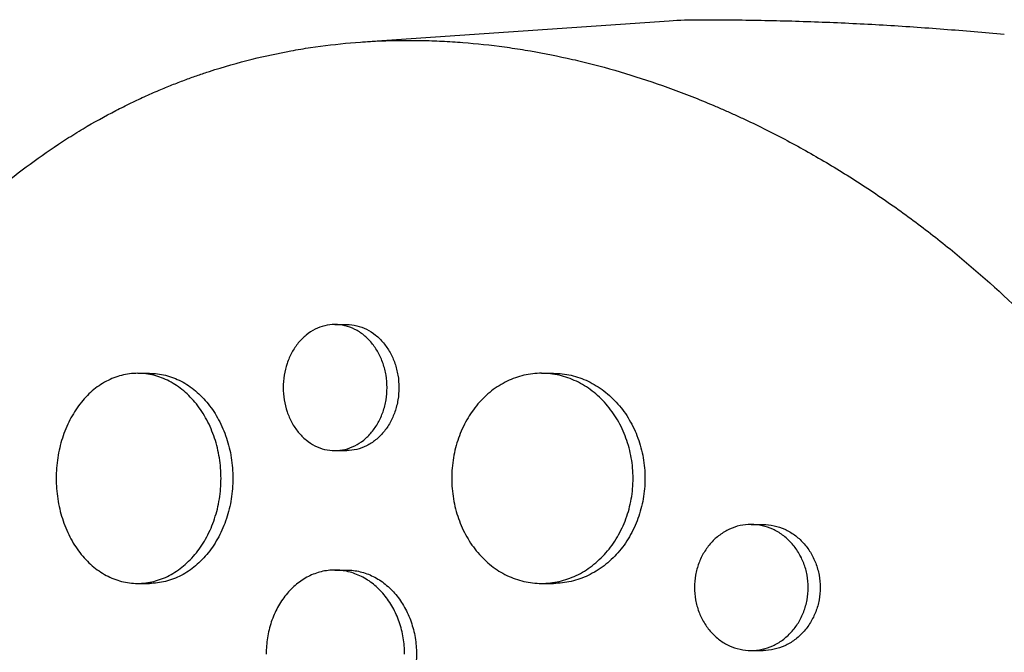
# Model space of a CAD drawing. Units: millimetres. Extents: x -5295 to 5914, y -6581 to 6633.
# Drawn here: x -3393 to -3323, y 262 to 307 of the extents above; entities that cross this region are included whole.
import ezdxf

# ---------------------------------------------------------------- set-up
doc = ezdxf.new("R2010")
doc.units = ezdxf.units.MM
doc.header["$LTSCALE"] = 20
doc.layers.add('2d', color=230, linetype='Continuous')

msp = doc.modelspace()

# ---------------------------------------------------------------- linework, layer by layer
at = {"layer": '2d'}
for p, q in [((-3369.007, 305.412), (-3347.118, 306.924)), ((-3370.963, 285.234), (-3370.123, 285.234)), ((-3385.021, 281.753), (-3384.178, 281.753)), ((-3356.223, 281.753), (-3355.379, 281.753)), ((-3370.963, 276.234), (-3370.124, 276.234)), ((-3341.275, 270.962), (-3340.43, 270.961)), ((-3370.966, 267.705), (-3370.123, 267.704)), ((-3385.014, 266.753), (-3384.179, 266.753)), ((-3356.213, 266.753), (-3355.38, 266.753)), ((-3341.278, 261.962), (-3340.43, 261.961))]:
    msp.add_line(p, q, dxfattribs=at)
at = {"layer": '2d', "extrusion": (0, 0, -1)}
msp.add_ellipse((-3344.925, 232), major_axis=(0, 75), ratio=0.650826, start_param=-0.04494, end_param=0, dxfattribs=at)
at = {"layer": '2d'}
for points, knots in [([(-3344.925, 307), (-3343.471, 307), (-3342.017, 306.986), (-3339.111, 306.93), (-3337.659, 306.888), (-3334.758, 306.776), (-3333.309, 306.706), (-3330.416, 306.538), (-3328.972, 306.44), (-3326.09, 306.217), (-3324.653, 306.092), (-3323.219, 305.954)], [6.28318531, 6.28318531, 6.28318531, 6.28318531, 6.29575511, 6.29575511, 6.30832491, 6.30832491, 6.32089471, 6.32089471, 6.33346451, 6.33346451, 6.34603431, 6.34603431, 6.34603431, 6.34603431]), ([(-3417.553, 251.991), (-3417.507, 252.242), (-3417.46, 252.486), (-3417.094, 254.39), (-3416.735, 256.038), (-3415.805, 259.828), (-3415.205, 261.952), (-3414.278, 264.837), (-3414.008, 265.637), (-3413.434, 267.26), (-3413.129, 268.082), (-3412.644, 269.331), (-3412.471, 269.765), (-3411.948, 271.045), (-3411.589, 271.884), (-3410.946, 273.316), (-3410.668, 273.914), (-3410.273, 274.736), (-3410.161, 274.966), (-3409.706, 275.889), (-3409.356, 276.574), (-3408.699, 277.807), (-3408.395, 278.358), (-3407.257, 280.364), (-3406.384, 281.778), (-3404.899, 283.989), (-3404.314, 284.817), (-3403.111, 286.431), (-3402.494, 287.216), (-3401.704, 288.171), (-3401.545, 288.361), (-3401.065, 288.925), (-3400.742, 289.296), (-3400.087, 290.025), (-3399.757, 290.385), (-3399.087, 291.092), (-3398.748, 291.44), (-3398.235, 291.954), (-3398.062, 292.124), (-3397.543, 292.63), (-3397.192, 292.962), (-3396.13, 293.939), (-3395.408, 294.567), (-3393.936, 295.772), (-3393.187, 296.35), (-3391.663, 297.455), (-3390.888, 297.983), (-3389.708, 298.735), (-3389.312, 298.979), (-3388.149, 299.672), (-3387.375, 300.102), (-3386.23, 300.696), (-3385.867, 300.878), (-3385.148, 301.226), (-3384.791, 301.393), (-3384.083, 301.713), (-3383.73, 301.867), (-3383.076, 302.142), (-3382.776, 302.265), (-3382.175, 302.502), (-3381.876, 302.617), (-3381.291, 302.833), (-3381.006, 302.936), (-3380.447, 303.13), (-3380.173, 303.222), (-3378.897, 303.637), (-3377.884, 303.928), (-3375.947, 304.408), (-3375.025, 304.606), (-3373.633, 304.86), (-3373.168, 304.938), (-3370.818, 305.291), (-3368.91, 305.457), (-3366.497, 305.521), (-3366.012, 305.526), (-3365.038, 305.523), (-3364.549, 305.514), (-3363.567, 305.481), (-3363.074, 305.457), (-3362.332, 305.41), (-3362.084, 305.392), (-3360.851, 305.296), (-3359.862, 305.19), (-3358.378, 304.988), (-3357.883, 304.914), (-3356.392, 304.668), (-3355.396, 304.475), (-3353.901, 304.142), (-3353.402, 304.024), (-3350.876, 303.39), (-3348.855, 302.765), (-3345.823, 301.649), (-3344.803, 301.243), (-3343.533, 300.7), (-3343.279, 300.589), (-3342.77, 300.363), (-3342.516, 300.249), (-3342.011, 300.017), (-3341.76, 299.9), (-3341.008, 299.543), (-3340.507, 299.298), (-3339.007, 298.54), (-3338.012, 298.006), (-3336.526, 297.16), (-3336.029, 296.869), (-3334.544, 295.975), (-3333.563, 295.352), (-3331.623, 294.051), (-3330.664, 293.374), (-3329.243, 292.32), (-3328.773, 291.963), (-3327.839, 291.235), (-3327.376, 290.865), (-3323.308, 287.537), (-3319.904, 284.199), (-3315.92, 279.491), (-3315.076, 278.44), (-3313.758, 276.71), (-3313.269, 276.047), (-3312.246, 274.613), (-3311.714, 273.84), (-3310.899, 272.606), (-3310.606, 272.152), (-3309.7, 270.719), (-3309.104, 269.727), (-3307.402, 266.746), (-3306.357, 264.715), (-3304.931, 261.608), (-3304.484, 260.573), (-3303.639, 258.494), (-3303.243, 257.451), (-3302.501, 255.362), (-3302.155, 254.316), (-3301.671, 252.736), (-3301.516, 252.209), (-3301.089, 250.692), (-3300.83, 249.696), (-3300.467, 248.167), (-3300.341, 247.604), (-3300.225, 247.064)], [-225.679275, -225.679275, -225.679275, -225.679275, -224.94979, -224.94979, -219.832079, -219.832079, -213.027048, -213.027048, -210.382244, -210.382244, -207.608596, -207.608596, -206.12203, -206.12203, -203.187643, -203.187643, -201.04791, -201.04791, -200.213047, -200.213047, -197.682384, -197.682384, -195.593893, -195.593893, -189.988426, -189.988426, -186.499061, -186.499061, -183.014282, -183.014282, -182.143028, -182.143028, -180.401281, -180.401281, -178.662073, -178.662073, -176.920129, -176.920129, -176.047873, -176.047873, -174.302444, -174.302444, -170.808392, -170.808392, -167.317136, -167.317136, -163.826202, -163.826202, -162.080309, -162.080309, -158.744288, -158.744288, -157.210325, -157.210325, -155.721394, -155.721394, -154.263794, -154.263794, -153.031961, -153.031961, -151.815018, -151.815018, -150.665332, -150.665332, -149.566838, -149.566838, -145.564318, -145.564318, -141.992481, -141.992481, -140.21081, -140.21081, -133.021945, -133.021945, -131.217104, -131.217104, -129.405743, -129.405743, -127.585886, -127.585886, -126.673387, -126.673387, -123.043063, -123.043063, -121.228552, -121.228552, -117.582125, -117.582125, -115.754878, -115.754878, -108.330001, -108.330001, -104.545323, -104.545323, -103.595898, -103.595898, -102.644741, -102.644741, -101.703385, -101.703385, -99.81791, -99.81791, -96.030171, -96.030171, -94.114964, -94.114964, -90.281998, -90.281998, -86.455079, -86.455079, -84.543081, -84.543081, -82.634666, -82.634666, -67.669506, -67.669506, -63.503735, -63.503735, -60.975106, -60.975106, -58.107959, -58.107959, -56.46405, -56.46405, -52.951159, -52.951159, -46.069141, -46.069141, -42.689661, -42.689661, -39.358638, -39.358638, -36.078965, -36.078965, -34.446299, -34.446299, -31.397001, -31.397001, -29.787622, -29.787622, -29.787622, -29.787622]), ([(-3367.245, 280.734), (-3367.245, 281.032), (-3367.269, 281.324), (-3367.364, 281.899), (-3367.436, 282.185), (-3367.624, 282.73), (-3367.74, 282.988), (-3368.011, 283.478), (-3368.169, 283.709), (-3368.514, 284.124), (-3368.702, 284.311), (-3369.109, 284.64), (-3369.326, 284.779), (-3369.774, 285.004), (-3370.008, 285.09), (-3370.487, 285.206), (-3370.728, 285.234), (-3371.211, 285.234), (-3371.456, 285.205), (-3371.93, 285.09), (-3372.16, 285.005), (-3372.606, 284.78), (-3372.821, 284.639), (-3373.22, 284.313), (-3373.405, 284.127), (-3373.748, 283.707), (-3373.9, 283.479), (-3374.166, 282.992), (-3374.28, 282.729), (-3374.464, 282.183), (-3374.533, 281.903), (-3374.627, 281.326), (-3374.651, 281.028), (-3374.651, 280.734)], [0, 0, 0, 0, 0.00087934, 0.00087934, 0.00175868, 0.00175868, 0.00263801, 0.00263801, 0.00351735, 0.00351735, 0.00439669, 0.00439669, 0.00527603, 0.00527603, 0.00615537, 0.00615537, 0.00703471, 0.00703471, 0.00791404, 0.00791404, 0.00879338, 0.00879338, 0.00967272, 0.00967272, 0.01055206, 0.01055206, 0.0114314, 0.0114314, 0.01231074, 0.01231074, 0.01319007, 0.01319007, 0.01406941, 0.01406941, 0.01406941, 0.01406941]), ([(-3370.123, 285.234), (-3369.88, 285.234), (-3369.64, 285.205), (-3369.167, 285.092), (-3368.931, 285.006), (-3368.48, 284.78), (-3368.266, 284.642), (-3367.861, 284.316), (-3367.668, 284.126), (-3367.323, 283.711), (-3367.169, 283.485), (-3366.895, 282.994), (-3366.778, 282.731), (-3366.591, 282.19), (-3366.519, 281.908), (-3366.422, 281.326), (-3366.398, 281.031), (-3366.398, 280.734), (-3366.398, 280.437), (-3366.422, 280.144), (-3366.518, 279.569), (-3366.59, 279.283), (-3366.778, 278.738), (-3366.893, 278.48), (-3367.164, 277.991), (-3367.322, 277.759), (-3367.667, 277.344), (-3367.855, 277.158), (-3368.262, 276.829), (-3368.479, 276.689), (-3368.927, 276.465), (-3369.161, 276.378), (-3369.64, 276.263), (-3369.881, 276.234), (-3370.123, 276.234), (-3370.123, 276.234), (-3370.124, 276.234)], [0.02110671, 0.02110671, 0.02110671, 0.02110671, 0.02198167, 0.02198167, 0.02286081, 0.02286081, 0.02373995, 0.02373995, 0.02461909, 0.02461909, 0.02549823, 0.02549823, 0.02637737, 0.02637737, 0.02725651, 0.02725651, 0.02813565, 0.02813565, 0.02813565, 0.02901498, 0.02901498, 0.02989432, 0.02989432, 0.03077366, 0.03077366, 0.031653, 0.031653, 0.03253234, 0.03253234, 0.03341167, 0.03341167, 0.03429101, 0.03429101, 0.03517035, 0.03517035, 0.03517215, 0.03517215, 0.03517215, 0.03517215]), ([(-3379.087, 274.253), (-3379.087, 274.75), (-3379.126, 275.237), (-3379.241, 275.957), (-3379.289, 276.195), (-3379.403, 276.667), (-3379.47, 276.902), (-3379.697, 277.584), (-3379.881, 278.015), (-3380.316, 278.831), (-3380.569, 279.217), (-3381.121, 279.908), (-3381.421, 280.219), (-3381.91, 280.63), (-3382.079, 280.757), (-3382.422, 280.988), (-3382.771, 281.196), (-3383.135, 281.361), (-3383.505, 281.503), (-3383.695, 281.563), (-3384.266, 281.706), (-3384.647, 281.753), (-3385.413, 281.753), (-3385.801, 281.704), (-3386.55, 281.512), (-3386.914, 281.371), (-3387.442, 281.089), (-3387.616, 280.983), (-3387.953, 280.751), (-3388.115, 280.626), (-3388.587, 280.219), (-3388.879, 279.909), (-3389.419, 279.21), (-3389.659, 278.831), (-3389.973, 278.222), (-3390.07, 278.012), (-3390.248, 277.578), (-3390.33, 277.353), (-3390.547, 276.671), (-3390.656, 276.203), (-3390.804, 275.241), (-3390.841, 274.743), (-3390.841, 274.253)], [0, 0, 0, 0, 0.00146766, 0.00146766, 0.00220148, 0.00220148, 0.00293531, 0.00293531, 0.00440297, 0.00440297, 0.00587062, 0.00587062, 0.00733828, 0.00733828, 0.00807211, 0.00807211, 0.00880594, 0.00953976, 0.00953976, 0.01027359, 0.01027359, 0.01174125, 0.01174125, 0.0132089, 0.0132089, 0.01467656, 0.01467656, 0.01541039, 0.01541039, 0.01614422, 0.01614422, 0.01761187, 0.01761187, 0.01907953, 0.01907953, 0.01981336, 0.01981336, 0.02054718, 0.02054718, 0.02201484, 0.02201484, 0.0234825, 0.0234825, 0.0234825, 0.0234825]), ([(-3384.178, 281.753), (-3383.794, 281.753), (-3383.414, 281.705), (-3382.852, 281.565), (-3382.665, 281.506), (-3382.294, 281.364), (-3382.11, 281.281), (-3381.571, 280.999), (-3381.229, 280.77), (-3380.583, 280.227), (-3380.275, 279.911), (-3379.723, 279.219), (-3379.475, 278.842), (-3379.147, 278.228), (-3379.045, 278.015), (-3378.859, 277.581), (-3378.775, 277.36), (-3378.55, 276.683), (-3378.434, 276.212), (-3378.279, 275.24), (-3378.24, 274.749), (-3378.24, 274.253), (-3378.24, 273.757), (-3378.279, 273.269), (-3378.393, 272.549), (-3378.441, 272.311), (-3378.556, 271.839), (-3378.623, 271.605), (-3378.849, 270.923), (-3379.033, 270.492), (-3379.469, 269.676), (-3379.722, 269.29), (-3380.273, 268.598), (-3380.573, 268.288), (-3381.062, 267.877), (-3381.23, 267.75), (-3381.573, 267.519), (-3381.923, 267.31), (-3382.286, 267.146), (-3382.657, 267.004), (-3382.846, 266.944), (-3383.416, 266.8), (-3383.797, 266.753), (-3384.179, 266.753)], [0.03523335, 0.03523335, 0.03523335, 0.03523335, 0.03668886, 0.03668886, 0.03742253, 0.03742253, 0.03815619, 0.03815619, 0.03962352, 0.03962352, 0.04109085, 0.04109085, 0.04255818, 0.04255818, 0.04329185, 0.04329185, 0.04402551, 0.04402551, 0.04549284, 0.04549284, 0.04696017, 0.04696017, 0.04696017, 0.04842785, 0.04842785, 0.04916169, 0.04916169, 0.04989553, 0.04989553, 0.05136322, 0.05136322, 0.0528309, 0.0528309, 0.05429858, 0.05429858, 0.05503242, 0.05503242, 0.05576626, 0.0565001, 0.0565001, 0.05723394, 0.05723394, 0.05869893, 0.05869893, 0.05869893, 0.05869893]), ([(-3349.699, 274.253), (-3349.699, 274.749), (-3349.742, 275.237), (-3349.867, 275.957), (-3349.92, 276.195), (-3350.045, 276.666), (-3350.119, 276.901), (-3350.367, 277.582), (-3350.57, 278.013), (-3351.047, 278.828), (-3351.324, 279.214), (-3351.929, 279.905), (-3352.258, 280.215), (-3352.794, 280.626), (-3352.979, 280.753), (-3353.355, 280.984), (-3353.739, 281.193), (-3354.138, 281.358), (-3354.545, 281.5), (-3354.753, 281.561), (-3355.38, 281.705), (-3355.8, 281.753), (-3356.643, 281.754), (-3357.07, 281.705), (-3357.896, 281.515), (-3358.296, 281.374), (-3358.879, 281.092), (-3359.071, 280.986), (-3359.443, 280.754), (-3359.622, 280.629), (-3360.142, 280.222), (-3360.465, 279.912), (-3361.061, 279.212), (-3361.326, 278.832), (-3361.672, 278.223), (-3361.779, 278.013), (-3361.976, 277.578), (-3362.066, 277.353), (-3362.306, 276.671), (-3362.426, 276.203), (-3362.588, 275.241), (-3362.63, 274.743), (-3362.63, 274.253)], [0, 0, 0, 0, 0.00146718, 0.00146718, 0.00220077, 0.00220077, 0.00293435, 0.00293435, 0.00440153, 0.00440153, 0.00586871, 0.00586871, 0.00733589, 0.00733589, 0.00806948, 0.00806948, 0.00880306, 0.00953665, 0.00953665, 0.01027024, 0.01027024, 0.01173742, 0.01173742, 0.0132046, 0.0132046, 0.01467177, 0.01467177, 0.01540536, 0.01540536, 0.01613895, 0.01613895, 0.01760613, 0.01760613, 0.01907331, 0.01907331, 0.01980689, 0.01980689, 0.02054048, 0.02054048, 0.02200766, 0.02200766, 0.02347484, 0.02347484, 0.02347484, 0.02347484]), ([(-3355.379, 281.753), (-3354.953, 281.753), (-3354.532, 281.705), (-3353.911, 281.562), (-3353.705, 281.503), (-3353.298, 281.361), (-3353.095, 281.277), (-3352.503, 280.996), (-3352.128, 280.766), (-3351.419, 280.223), (-3351.082, 279.907), (-3350.476, 279.216), (-3350.204, 278.839), (-3349.844, 278.226), (-3349.731, 278.013), (-3349.528, 277.58), (-3349.436, 277.358), (-3349.189, 276.682), (-3349.062, 276.211), (-3348.891, 275.24), (-3348.848, 274.749), (-3348.848, 274.253), (-3348.848, 273.757), (-3348.891, 273.269), (-3349.017, 272.55), (-3349.069, 272.312), (-3349.195, 271.84), (-3349.269, 271.606), (-3349.517, 270.924), (-3349.719, 270.494), (-3350.197, 269.678), (-3350.474, 269.293), (-3351.079, 268.602), (-3351.409, 268.292), (-3351.944, 267.881), (-3352.13, 267.753), (-3352.506, 267.522), (-3352.89, 267.314), (-3353.289, 267.149), (-3353.696, 267.006), (-3353.904, 266.946), (-3354.531, 266.801), (-3354.951, 266.754), (-3355.375, 266.753), (-3355.377, 266.753), (-3355.38, 266.753)], [0.0352116, 0.0352116, 0.0352116, 0.0352116, 0.03667703, 0.03667703, 0.03741047, 0.03741047, 0.03814391, 0.03814391, 0.03961079, 0.03961079, 0.04107766, 0.04107766, 0.04254454, 0.04254454, 0.04327798, 0.04327798, 0.04401142, 0.04401142, 0.04547829, 0.04547829, 0.04694517, 0.04694517, 0.04694517, 0.04841237, 0.04841237, 0.04914596, 0.04914596, 0.04987956, 0.04987956, 0.05134676, 0.05134676, 0.05281395, 0.05281395, 0.05428115, 0.05428115, 0.05501475, 0.05501475, 0.05574835, 0.05648195, 0.05648195, 0.05721554, 0.05721554, 0.05868274, 0.05868274, 0.05869062, 0.05869062, 0.05869062, 0.05869062]), ([(-3374.651, 280.734), (-3374.651, 280.441), (-3374.628, 280.149), (-3374.534, 279.569), (-3374.464, 279.284), (-3374.281, 278.743), (-3374.168, 278.482), (-3373.9, 277.989), (-3373.748, 277.762), (-3373.41, 277.347), (-3373.221, 277.157), (-3372.822, 276.83), (-3372.61, 276.691), (-3372.165, 276.465), (-3371.93, 276.379), (-3371.458, 276.264), (-3371.218, 276.235), (-3370.73, 276.234), (-3370.488, 276.263), (-3370.013, 276.377), (-3369.778, 276.463), (-3369.327, 276.689), (-3369.113, 276.827), (-3368.707, 277.153), (-3368.515, 277.342), (-3368.17, 277.758), (-3368.015, 277.984), (-3367.742, 278.475), (-3367.625, 278.737), (-3367.438, 279.278), (-3367.366, 279.561), (-3367.269, 280.143), (-3367.245, 280.437), (-3367.245, 280.734)], [0.01406941, 0.01406941, 0.01406941, 0.01406941, 0.01494855, 0.01494855, 0.01582769, 0.01582769, 0.01670683, 0.01670683, 0.01758597, 0.01758597, 0.01846511, 0.01846511, 0.01934425, 0.01934425, 0.02022339, 0.02022339, 0.02110252, 0.02110252, 0.02198166, 0.02198166, 0.0228608, 0.0228608, 0.02373994, 0.02373994, 0.02461908, 0.02461908, 0.02549822, 0.02549822, 0.02637736, 0.02637736, 0.0272565, 0.0272565, 0.02813564, 0.02813564, 0.02813564, 0.02813564]), ([(-3390.841, 274.253), (-3390.841, 273.763), (-3390.805, 273.276), (-3390.694, 272.55), (-3390.648, 272.309), (-3390.538, 271.838), (-3390.412, 271.378), (-3390.251, 270.935), (-3390.073, 270.503), (-3389.975, 270.29), (-3389.659, 269.674), (-3389.419, 269.297), (-3389.02, 268.778), (-3388.879, 268.614), (-3388.585, 268.301), (-3388.431, 268.153), (-3387.958, 267.745), (-3387.625, 267.515), (-3387.097, 267.233), (-3386.915, 267.149), (-3386.549, 267.006), (-3386.364, 266.946), (-3385.804, 266.803), (-3385.424, 266.754), (-3384.65, 266.753), (-3384.266, 266.8), (-3383.701, 266.942), (-3383.514, 267.001), (-3383.143, 267.142), (-3382.958, 267.226), (-3382.419, 267.507), (-3382.077, 267.737), (-3381.431, 268.279), (-3381.123, 268.595), (-3380.571, 269.287), (-3380.323, 269.664), (-3379.995, 270.278), (-3379.892, 270.491), (-3379.707, 270.925), (-3379.623, 271.146), (-3379.397, 271.824), (-3379.282, 272.295), (-3379.126, 273.266), (-3379.087, 273.757), (-3379.087, 274.253)], [0.0234825, 0.0234825, 0.0234825, 0.0234825, 0.0249498, 0.0249498, 0.02568345, 0.02568345, 0.0264171, 0.02715076, 0.02715076, 0.02788441, 0.02788441, 0.02935171, 0.02935171, 0.03008536, 0.03008536, 0.03081902, 0.03081902, 0.03228632, 0.03228632, 0.03301997, 0.03301997, 0.03375362, 0.03375362, 0.03522093, 0.03522093, 0.03668823, 0.03668823, 0.03742188, 0.03742188, 0.03815554, 0.03815554, 0.03962284, 0.03962284, 0.04109014, 0.04109014, 0.04255745, 0.04255745, 0.0432911, 0.0432911, 0.04402475, 0.04402475, 0.04549205, 0.04549205, 0.04695936, 0.04695936, 0.04695936, 0.04695936]), ([(-3362.63, 274.253), (-3362.63, 273.763), (-3362.59, 273.276), (-3362.468, 272.551), (-3362.417, 272.309), (-3362.296, 271.839), (-3362.156, 271.378), (-3361.979, 270.936), (-3361.783, 270.503), (-3361.675, 270.29), (-3361.326, 269.674), (-3361.062, 269.296), (-3360.621, 268.777), (-3360.466, 268.612), (-3360.141, 268.298), (-3359.971, 268.151), (-3359.449, 267.742), (-3359.081, 267.512), (-3358.499, 267.23), (-3358.298, 267.147), (-3357.894, 267.004), (-3357.69, 266.944), (-3357.073, 266.802), (-3356.655, 266.753), (-3355.802, 266.753), (-3355.381, 266.802), (-3354.76, 266.944), (-3354.554, 267.003), (-3354.147, 267.146), (-3353.944, 267.229), (-3353.352, 267.511), (-3352.978, 267.741), (-3352.268, 268.283), (-3351.931, 268.599), (-3351.326, 269.29), (-3351.054, 269.667), (-3350.694, 270.28), (-3350.582, 270.494), (-3350.378, 270.927), (-3350.286, 271.148), (-3350.039, 271.825), (-3349.912, 272.295), (-3349.742, 273.266), (-3349.699, 273.757), (-3349.699, 274.253)], [0.02347484, 0.02347484, 0.02347484, 0.02347484, 0.02494169, 0.02494169, 0.02567512, 0.02567512, 0.02640855, 0.02714198, 0.02714198, 0.02787541, 0.02787541, 0.02934226, 0.02934226, 0.03007569, 0.03007569, 0.03080912, 0.03080912, 0.03227597, 0.03227597, 0.0330094, 0.0330094, 0.03374283, 0.03374283, 0.03520968, 0.03520968, 0.03667654, 0.03667654, 0.03740997, 0.03740997, 0.03814339, 0.03814339, 0.03961025, 0.03961025, 0.04107711, 0.04107711, 0.04254396, 0.04254396, 0.04327739, 0.04327739, 0.04401082, 0.04401082, 0.04547767, 0.04547767, 0.04694453, 0.04694453, 0.04694453, 0.04694453]), ([(-3337.208, 266.462), (-3337.208, 266.76), (-3337.235, 267.054), (-3337.34, 267.631), (-3337.42, 267.918), (-3337.627, 268.464), (-3337.753, 268.723), (-3338.052, 269.212), (-3338.225, 269.443), (-3338.602, 269.857), (-3338.808, 270.043), (-3339.254, 270.371), (-3339.489, 270.509), (-3339.978, 270.732), (-3340.234, 270.818), (-3340.755, 270.933), (-3341.017, 270.961), (-3341.543, 270.962), (-3341.81, 270.933), (-3342.327, 270.819), (-3342.578, 270.735), (-3343.066, 270.512), (-3343.302, 270.371), (-3343.739, 270.047), (-3343.942, 269.862), (-3344.319, 269.443), (-3344.486, 269.215), (-3344.778, 268.727), (-3344.905, 268.464), (-3345.107, 267.917), (-3345.184, 267.635), (-3345.287, 267.056), (-3345.314, 266.757), (-3345.314, 266.462)], [0, 0, 0, 0, 0.00088328, 0.00088328, 0.00176657, 0.00176657, 0.00264985, 0.00264985, 0.00353313, 0.00353313, 0.00441641, 0.00441641, 0.0052997, 0.0052997, 0.00618298, 0.00618298, 0.00706626, 0.00706626, 0.00794955, 0.00794955, 0.00883283, 0.00883283, 0.00971611, 0.00971611, 0.01059939, 0.01059939, 0.01148268, 0.01148268, 0.01236596, 0.01236596, 0.01324924, 0.01324924, 0.01413253, 0.01413253, 0.01413253, 0.01413253]), ([(-3340.43, 270.961), (-3340.43, 270.961), (-3340.429, 270.961), (-3340.163, 270.961), (-3339.9, 270.932), (-3339.383, 270.819), (-3339.126, 270.733), (-3338.634, 270.509), (-3338.401, 270.372), (-3337.958, 270.048), (-3337.748, 269.859), (-3337.37, 269.445), (-3337.2, 269.219), (-3336.9, 268.728), (-3336.771, 268.465), (-3336.565, 267.923), (-3336.486, 267.64), (-3336.379, 267.056), (-3336.352, 266.76), (-3336.352, 266.461), (-3336.352, 266.163), (-3336.379, 265.869), (-3336.484, 265.292), (-3336.563, 265.005), (-3336.77, 264.459), (-3336.897, 264.2), (-3337.196, 263.71), (-3337.369, 263.479), (-3337.746, 263.066), (-3337.952, 262.88), (-3338.398, 262.552), (-3338.634, 262.414), (-3339.123, 262.191), (-3339.379, 262.105), (-3339.9, 261.99), (-3340.162, 261.962), (-3340.427, 261.961), (-3340.429, 261.961), (-3340.43, 261.961)], [0.02119775, 0.02119775, 0.02119775, 0.02119775, 0.02119836, 0.02119836, 0.02208149, 0.02208149, 0.02296463, 0.02296463, 0.02384776, 0.02384776, 0.02473089, 0.02473089, 0.02561403, 0.02561403, 0.02649716, 0.02649716, 0.02738029, 0.02738029, 0.02826343, 0.02826343, 0.02826343, 0.02914676, 0.02914676, 0.03003009, 0.03003009, 0.03091342, 0.03091342, 0.03179675, 0.03179675, 0.03268008, 0.03268008, 0.03356341, 0.03356341, 0.03444674, 0.03444674, 0.03533007, 0.03533007, 0.03533511, 0.03533511, 0.03533511, 0.03533511]), ([(-3365.993, 261.705), (-3365.993, 262.101), (-3366.026, 262.491), (-3366.121, 263.066), (-3366.161, 263.256), (-3366.256, 263.633), (-3366.312, 263.821), (-3366.501, 264.366), (-3366.655, 264.71), (-3367.018, 265.362), (-3367.229, 265.671), (-3367.69, 266.225), (-3367.942, 266.473), (-3368.35, 266.802), (-3368.492, 266.904), (-3368.779, 267.089), (-3369.072, 267.256), (-3369.377, 267.388), (-3369.687, 267.503), (-3369.846, 267.551), (-3370.326, 267.666), (-3370.647, 267.704), (-3371.291, 267.705), (-3371.617, 267.666), (-3372.249, 267.512), (-3372.555, 267.399), (-3373.001, 267.174), (-3373.147, 267.089), (-3373.431, 266.903), (-3373.568, 266.802), (-3373.966, 266.476), (-3374.213, 266.228), (-3374.669, 265.668), (-3374.871, 265.364), (-3375.135, 264.877), (-3375.217, 264.709), (-3375.368, 264.362), (-3375.437, 264.182), (-3375.62, 263.637), (-3375.711, 263.263), (-3375.836, 262.494), (-3375.867, 262.096), (-3375.867, 261.705)], [0, 0, 0, 0, 0.00117247, 0.00117247, 0.0017587, 0.0017587, 0.00234494, 0.00234494, 0.00351741, 0.00351741, 0.00468988, 0.00468988, 0.00586235, 0.00586235, 0.00644858, 0.00644858, 0.00703482, 0.00762105, 0.00762105, 0.00820728, 0.00820728, 0.00937975, 0.00937975, 0.01055222, 0.01055222, 0.01172469, 0.01172469, 0.01231093, 0.01231093, 0.01289716, 0.01289716, 0.01406963, 0.01406963, 0.0152421, 0.0152421, 0.01582833, 0.01582833, 0.01641457, 0.01641457, 0.01758704, 0.01758704, 0.01875951, 0.01875951, 0.01875951, 0.01875951]), ([(-3370.123, 267.704), (-3369.799, 267.704), (-3369.478, 267.666), (-3369.005, 267.552), (-3368.848, 267.505), (-3368.537, 267.391), (-3368.382, 267.324), (-3367.93, 267.099), (-3367.644, 266.915), (-3367.103, 266.48), (-3366.846, 266.227), (-3366.384, 265.673), (-3366.177, 265.372), (-3365.903, 264.881), (-3365.817, 264.71), (-3365.662, 264.364), (-3365.592, 264.187), (-3365.405, 263.646), (-3365.308, 263.269), (-3365.179, 262.493), (-3365.146, 262.101), (-3365.146, 261.704), (-3365.146, 261.308), (-3365.179, 260.918), (-3365.274, 260.343), (-3365.314, 260.153), (-3365.409, 259.776), (-3365.465, 259.589), (-3365.654, 259.043), (-3365.808, 258.699), (-3366.171, 258.047), (-3366.383, 257.738), (-3366.844, 257.184), (-3367.095, 256.936), (-3367.503, 256.607), (-3367.645, 256.505), (-3367.932, 256.32), (-3368.225, 256.153), (-3368.53, 256.021), (-3368.841, 255.906), (-3369, 255.858), (-3369.479, 255.743), (-3369.8, 255.705), (-3370.123, 255.704), (-3370.123, 255.704), (-3370.124, 255.704)], [0.02814275, 0.02814275, 0.02814275, 0.02814275, 0.02930934, 0.02930934, 0.02989545, 0.02989545, 0.03048155, 0.03048155, 0.03165375, 0.03165375, 0.03282596, 0.03282596, 0.03399816, 0.03399816, 0.03458426, 0.03458426, 0.03517036, 0.03517036, 0.03634257, 0.03634257, 0.03751477, 0.03751477, 0.03751477, 0.03868724, 0.03868724, 0.03927347, 0.03927347, 0.03985971, 0.03985971, 0.04103218, 0.04103218, 0.04220465, 0.04220465, 0.04337712, 0.04337712, 0.04396335, 0.04396335, 0.04454959, 0.04513582, 0.04513582, 0.04572206, 0.04572206, 0.04689452, 0.04689452, 0.04689687, 0.04689687, 0.04689687, 0.04689687]), ([(-3345.314, 266.462), (-3345.314, 266.167), (-3345.288, 265.874), (-3345.185, 265.291), (-3345.107, 265.006), (-3344.906, 264.463), (-3344.781, 264.2), (-3344.486, 263.708), (-3344.319, 263.481), (-3343.947, 263.066), (-3343.74, 262.877), (-3343.302, 262.551), (-3343.07, 262.414), (-3342.583, 262.189), (-3342.327, 262.104), (-3341.812, 261.99), (-3341.55, 261.961), (-3341.017, 261.962), (-3340.754, 261.991), (-3340.238, 262.104), (-3339.981, 262.19), (-3339.489, 262.414), (-3339.256, 262.551), (-3338.814, 262.875), (-3338.603, 263.064), (-3338.226, 263.478), (-3338.056, 263.704), (-3337.756, 264.195), (-3337.627, 264.458), (-3337.421, 265), (-3337.342, 265.283), (-3337.235, 265.867), (-3337.208, 266.163), (-3337.208, 266.462)], [0.01413253, 0.01413253, 0.01413253, 0.01413253, 0.01501561, 0.01501561, 0.0158987, 0.0158987, 0.01678178, 0.01678178, 0.01766486, 0.01766486, 0.01854795, 0.01854795, 0.01943103, 0.01943103, 0.02031412, 0.02031412, 0.0211972, 0.0211972, 0.02208029, 0.02208029, 0.02296337, 0.02296337, 0.02384646, 0.02384646, 0.02472954, 0.02472954, 0.02561263, 0.02561263, 0.02649571, 0.02649571, 0.02737879, 0.02737879, 0.02826188, 0.02826188, 0.02826188, 0.02826188])]:
    msp.add_open_spline(points, degree=3, knots=knots, dxfattribs=at)

doc.saveas('drawing.dxf')
